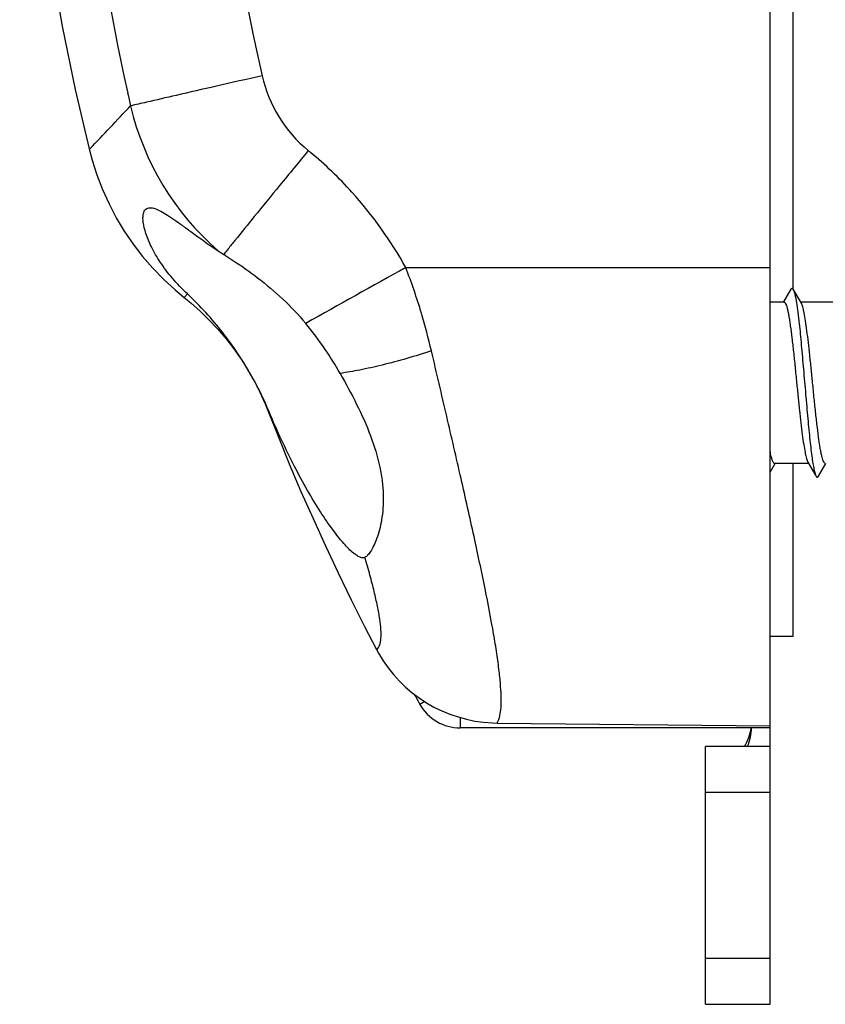
# Model space of a CAD drawing. Units: millimetres. Extents: x 720 to 1140, y 1 to 298.
# Drawn here: x 844 to 861, y 70 to 91 of the extents above; entities that cross this region are included whole.
import ezdxf

# ---------------------------------------------------------------- set-up
doc = ezdxf.new("R2010")
doc.units = ezdxf.units.MM
doc.header["$LTSCALE"] = 19.36
doc.layers.get('0').update_dxf_attribs({"linetype": 'CONTINUOUS'})

msp = doc.modelspace()

# ---------------------------------------------------------------- linework, layer by layer
at = {"color": 7, "linetype": 'Continuous'}
for p, q in [((860.032, 69.858), (860.032, 131.843)), ((860.532, 85.378), (860.532, 116.6)), ((860.482, 85.378), (860.323, 85.107)), ((860.711, 85.075), (860.533, 85.378)), ((860.334, 85.1), (860.032, 85.1)), ((861.434, 85.1), (860.696, 85.1)), ((848.23, 84.302), (848.397, 84.085)), ((860.032, 81.407), (860.146, 81.6)), ((860.869, 81.6), (860.131, 81.6)), ((860.532, 77.85), (860.532, 81.6)), ((861.083, 81.323), (861.242, 81.594)), ((860.032, 77.85), (860.532, 77.85)), ((851.497, 77.558), (851.541, 77.477)), ((854.008, 75.967), (854.11, 75.964)), ((854.11, 75.964), (860.032, 75.906)), ((860.032, 75.858), (853.308, 75.858)), ((860.032, 75.458), (858.632, 75.458)), ((858.632, 69.858), (858.632, 75.458)), ((858.632, 69.858), (860.032, 69.858))]:
    msp.add_line(p, q, dxfattribs=at)
at = {"color": 9, "linetype": 'Continuous'}
for p, q in [((848.184, 86.137), (848.181, 86.134)), ((852.13, 85.85), (860.032, 85.85)), ((847.392, 85.277), (847.335, 85.215)), ((852.541, 76.428), (852.436, 76.369)), ((853.308, 76.083), (853.308, 75.858)), ((860.032, 74.458), (858.632, 74.458)), ((858.632, 70.858), (860.032, 70.858))]:
    msp.add_line(p, q, dxfattribs=at)
at = {"color": 7, "linetype": 'Continuous'}
for points in [[(845.259, 113.276), (844.961, 111.995), (844.679, 110.62), (844.434, 109.238), (844.227, 107.85), (844.057, 106.457), (843.924, 105.06), (843.83, 103.66), (843.773, 102.258), (843.754, 100.854), (843.773, 99.451), (843.829, 98.048), (843.924, 96.648), (844.056, 95.251), (844.226, 93.858), (844.433, 92.47), (844.678, 91.088), (844.96, 89.713), (845.259, 88.425)], [(845.259, 88.425), (845.324, 88.184), (845.428, 87.86), (845.551, 87.543), (845.691, 87.233), (845.849, 86.933), (846.023, 86.642), (846.214, 86.361), (846.421, 86.093), (846.642, 85.836), (846.878, 85.593), (847.127, 85.364), (847.322, 85.201)], [(847.322, 85.201), (847.468, 85.082), (847.671, 84.901), (847.866, 84.71), (848.053, 84.51), (848.23, 84.302)], [(848.397, 84.085), (848.555, 83.861), (848.702, 83.629), (848.838, 83.39), (848.963, 83.145), (849.077, 82.894), (849.152, 82.711)], [(849.152, 82.711), (849.358, 82.19), (849.603, 81.59), (849.856, 80.993), (850.117, 80.4), (850.385, 79.81), (850.661, 79.223), (850.945, 78.641), (851.236, 78.062), (851.497, 77.558)], [(860.854, 81.626), (861.027, 81.33), (861.032, 81.323)], [(851.541, 77.477), (851.639, 77.316), (851.747, 77.162), (851.864, 77.015), (851.99, 76.875), (852.125, 76.744), (852.268, 76.622), (852.419, 76.508), (852.576, 76.405), (852.74, 76.311), (852.909, 76.228), (853.084, 76.156), (853.263, 76.095), (853.446, 76.045), (853.631, 76.007), (853.819, 75.981), (854.008, 75.967)]]:
    msp.add_lwpolyline(points, dxfattribs=at)
at = {"color": 9, "linetype": 'Continuous'}
for centre, radius, start, end in [((896.777, 100.85), 51.907, 167.5224, 192.4776), ((896.645, 100.85), 48.849, 167.4961, 192.5039), ((896.646, 100.851), 48.849, 192.5039, 192.8176), ((851.886, 90.664), 2.945, 192.7603, 230.5569), ((896.771, 100.849), 51.901, 192.4779, 192.791), ((639.992, 284.463), 283.849, 316.32013, 316.57919), ((851.992, 90.736), 5.994, 193.2835, 228.9756), ((844.415, 81.578), 8.818, 50.1658, 50.5752), ((844.405, 81.568), 8.832, 42.0918, 50.1599), ((844.389, 81.555), 8.853, 29.0258, 42.081), ((1066.705, -301.17), 442.524, 119.00521, 119.32716), ((839.731, 81.057), 13.293, 16.6113, 21.1377), ((838.977, 80.834), 14.079, 13.1608, 16.602)]:
    msp.add_arc(centre, radius, start, end, dxfattribs=at)
at = {"color": 7, "linetype": 'Continuous'}
for centre, radius, start, end in [((850.789, 90.318), 4.93, 236.3445, 238.0563), ((842.325, 76.749), 11.062, 57.8144, 58.0339), ((843.958, 79.714), 7.763, 34.18, 39.3759), ((844.053, 79.774), 7.65, 29.6045, 34.2062), ((896.032, 100.85), 50, 209.0309, 209.3167), ((853.308, 76.858), 1, 209.3167, 270.0119), ((858.63, 75.992), 1.002, 327.7878, 352.3294), ((858.596, 75.877), 1.036, 336.1936, 358.9896)]:
    msp.add_arc(centre, radius, start, end, dxfattribs=at)
at = {"color": 9, "linetype": 'Continuous'}
for points, knots in [([(849.014, 90.013), (848.682, 89.938), (848.06, 89.796), (847.223, 89.605), (846.602, 89.462), (846.272, 89.386), (846.158, 89.359)], [0, 0, 0, 0, 0.348009, 0.653406, 0.879746, 1, 1, 1, 1]), ([(845.274, 88.429), (845.272, 88.428), (845.268, 88.427), (845.263, 88.426), (845.261, 88.426), (845.259, 88.425), (845.259, 88.425)], [0, 0, 0, 0, 0.436514, 0.748873, 0.936763, 1, 1, 1, 1]), ([(850.015, 88.39), (849.807, 88.137), (849.416, 87.66), (848.886, 87.01), (848.515, 86.553), (848.295, 86.279), (848.215, 86.178), (848.184, 86.137)], [0, 0, 0, 0, 0.337748, 0.637689, 0.866842, 0.946611, 1, 1, 1, 1]), ([(847.335, 85.215), (847.334, 85.213), (847.33, 85.21), (847.326, 85.205), (847.324, 85.203), (847.323, 85.201), (847.322, 85.201)], [0, 0, 0, 0, 0.434786, 0.746423, 0.934581, 1, 1, 1, 1]), ([(852.687, 84.04), (852.333, 83.926), (851.816, 83.776), (851.152, 83.626), (850.847, 83.573), (850.704, 83.554)], [0, 0, 0, 0, 0.545744, 0.788712, 1, 1, 1, 1]), ([(854.161, 76.083), (854.177, 76.138), (854.197, 76.271), (854.203, 76.497), (854.189, 76.775), (854.156, 77.106), (854.104, 77.485), (854.007, 78.083), (853.843, 78.931), (853.603, 80.055), (853.323, 81.302), (853.013, 82.644), (852.797, 83.567), (852.687, 84.04)], [0, 0, 0, 0, 0.021295, 0.049071, 0.083467, 0.124401, 0.171662, 0.22496, 0.348223, 0.490977, 0.649669, 0.820597, 1, 1, 1, 1]), ([(849.165, 82.715), (849.163, 82.715), (849.16, 82.714), (849.156, 82.712), (849.154, 82.712), (849.152, 82.71), (849.152, 82.711)], [0, 0, 0, 0, 0.436112, 0.748317, 0.936283, 1, 1, 1, 1]), ([(851.508, 77.563), (851.534, 77.588), (851.562, 77.641), (851.582, 77.722), (851.596, 77.832), (851.594, 78), (851.566, 78.235), (851.515, 78.513), (851.443, 78.831), (851.351, 79.184), (851.281, 79.431), (851.243, 79.56)], [0, 0, 0, 0, 0.051572, 0.083903, 0.12149, 0.213583, 0.328819, 0.466578, 0.625521, 0.803947, 1, 1, 1, 1]), ([(851.508, 77.563), (851.506, 77.563), (851.504, 77.561), (851.5, 77.559), (851.498, 77.559), (851.497, 77.558), (851.497, 77.558)], [0, 0, 0, 0, 0.436299, 0.748377, 0.936117, 1, 1, 1, 1]), ([(854.112, 75.971), (854.111, 75.969), (854.111, 75.967), (854.111, 75.965), (854.111, 75.964), (854.11, 75.964)], [0, 0, 0, 0, 0.741401, 0.929027, 1, 1, 1, 1]), ([(854.112, 75.971), (854.117, 75.978), (854.138, 76.013), (854.153, 76.052), (854.161, 76.083)], [0, 0, 0, 0, 0.220496, 1, 1, 1, 1])]:
    msp.add_open_spline(points, degree=3, knots=knots, dxfattribs=at)
at = {"color": 7, "linetype": 'Continuous'}
for points, knots in [([(847.392, 85.277), (847.277, 85.385), (847.067, 85.604), (846.806, 85.948), (846.615, 86.276), (846.491, 86.568), (846.436, 86.783), (846.426, 86.924), (846.432, 87.005), (846.451, 87.07), (846.484, 87.117), (846.532, 87.146), (846.567, 87.15), (846.586, 87.15)], [0, 0, 0, 0, 0.209298, 0.40198, 0.571515, 0.712552, 0.82197, 0.86479, 0.900104, 0.928908, 0.953047, 0.975556, 1, 1, 1, 1]), ([(846.586, 87.15), (846.62, 87.15), (846.7, 87.132), (846.824, 87.073), (846.972, 86.984), (847.143, 86.866), (847.338, 86.724), (847.643, 86.501), (847.885, 86.329), (848.057, 86.214)], [0, 0, 0, 0, 0.058808, 0.136695, 0.235158, 0.353944, 0.491783, 0.646884, 1, 1, 1, 1]), ([(848.217, 86.112), (848.276, 86.075), (848.515, 85.921), (848.746, 85.758), (848.916, 85.628)], [0, 0, 0, 0, 0.245886, 1, 1, 1, 1]), ([(848.916, 85.628), (849.104, 85.484), (849.472, 85.175), (849.804, 84.827), (849.958, 84.639)], [0, 0, 0, 0, 0.492963, 1, 1, 1, 1]), ([(848.383, 84.134), (848.309, 84.24), (848.008, 84.646), (847.667, 85.021), (847.392, 85.277)], [0, 0, 0, 0, 0.255673, 1, 1, 1, 1]), ([(860.482, 85.378), (860.484, 85.382), (860.487, 85.388), (860.495, 85.396), (860.507, 85.403), (860.52, 85.396), (860.527, 85.388), (860.531, 85.382), (860.533, 85.378)], [0, 0, 0, 0, 0.165561, 0.300267, 0.50007, 0.699914, 0.834523, 1, 1, 1, 1]), ([(860.533, 85.378), (860.539, 85.367), (860.551, 85.339), (860.566, 85.289), (860.581, 85.223), (860.597, 85.142), (860.612, 85.047), (860.634, 84.895), (860.666, 84.622), (860.707, 84.212), (860.752, 83.705), (860.797, 83.173), (860.836, 82.73), (860.867, 82.392), (860.89, 82.161), (860.913, 81.952), (860.936, 81.767), (860.959, 81.61), (860.982, 81.484), (861.002, 81.4), (861.018, 81.349), (861.027, 81.33), (861.032, 81.323)], [0, 0, 0, 0, 0.00929, 0.022189, 0.038715, 0.05879, 0.082283, 0.109029, 0.171445, 0.28363, 0.411018, 0.544665, 0.67517, 0.736351, 0.793363, 0.845203, 0.890972, 0.929882, 0.961282, 0.98471, 0.993363, 1, 1, 1, 1]), ([(860.334, 85.1), (860.341, 85.1), (860.351, 85.094), (860.361, 85.081), (860.373, 85.059), (860.388, 85.02), (860.405, 84.962), (860.422, 84.889), (860.439, 84.801), (860.456, 84.699), (860.479, 84.538), (860.508, 84.31), (860.542, 84.012), (860.575, 83.688), (860.598, 83.464), (860.609, 83.35)], [0, 0, 0, 0, 0.010726, 0.018338, 0.027875, 0.053156, 0.086964, 0.129193, 0.179562, 0.237645, 0.302929, 0.45264, 0.623113, 0.807918, 1, 1, 1, 1]), ([(860.956, 83.35), (860.945, 83.452), (860.925, 83.652), (860.895, 83.944), (860.865, 84.218), (860.835, 84.466), (860.805, 84.68), (860.78, 84.834), (860.758, 84.935), (860.743, 84.993), (860.728, 85.039), (860.717, 85.064), (860.711, 85.075)], [0, 0, 0, 0, 0.175336, 0.345433, 0.505062, 0.649481, 0.774356, 0.876046, 0.91728, 0.951758, 0.979321, 1, 1, 1, 1]), ([(849.163, 82.721), (849.059, 82.969), (848.827, 83.458), (848.537, 83.914), (848.383, 84.134)], [0, 0, 0, 0, 0.500647, 1, 1, 1, 1]), ([(850.704, 83.554), (850.83, 83.332), (851.07, 82.889), (851.374, 82.215), (851.55, 81.646), (851.624, 81.206), (851.651, 80.82), (851.622, 80.4), (851.531, 80.037), (851.439, 79.815), (851.374, 79.696), (851.311, 79.611), (851.265, 79.571), (851.243, 79.56)], [0, 0, 0, 0, 0.178295, 0.353226, 0.518154, 0.594465, 0.665511, 0.789493, 0.887608, 0.926424, 0.958111, 0.982564, 1, 1, 1, 1]), ([(860.609, 83.35), (860.619, 83.249), (860.639, 83.049), (860.669, 82.757), (860.7, 82.483), (860.729, 82.235), (860.759, 82.021), (860.785, 81.867), (860.807, 81.766), (860.822, 81.708), (860.837, 81.662), (860.848, 81.637), (860.854, 81.626)], [0, 0, 0, 0, 0.175338, 0.345442, 0.505071, 0.649489, 0.77436, 0.876047, 0.91728, 0.951758, 0.979322, 1, 1, 1, 1]), ([(861.231, 81.6), (861.224, 81.6), (861.214, 81.607), (861.204, 81.62), (861.191, 81.642), (861.177, 81.68), (861.16, 81.738), (861.143, 81.812), (861.126, 81.9), (861.109, 82.002), (861.085, 82.163), (861.057, 82.39), (861.023, 82.689), (860.989, 83.013), (860.967, 83.237), (860.956, 83.35)], [0, 0, 0, 0, 0.01072, 0.018328, 0.02786, 0.053131, 0.086931, 0.129154, 0.179517, 0.237596, 0.302878, 0.452592, 0.623074, 0.807899, 1, 1, 1, 1]), ([(851.157, 79.557), (851.13, 79.564), (851.072, 79.592), (850.985, 79.656), (850.887, 79.747), (850.732, 79.913), (850.524, 80.181), (850.263, 80.567), (849.987, 81.025), (849.705, 81.545), (849.426, 82.116), (849.249, 82.515), (849.163, 82.721)], [0, 0, 0, 0, 0.021971, 0.050494, 0.0858, 0.127733, 0.230068, 0.35424, 0.496739, 0.654131, 0.823059, 1, 1, 1, 1]), ([(860.131, 81.6), (860.121, 81.6), (860.105, 81.616), (860.092, 81.641), (860.08, 81.671), (860.068, 81.709), (860.056, 81.755), (860.044, 81.809), (860.036, 81.848), (860.032, 81.869)], [0, 0, 0, 0, 0.10228, 0.186514, 0.296604, 0.433204, 0.596333, 0.785505, 1, 1, 1, 1]), ([(861.032, 81.323), (861.034, 81.319), (861.037, 81.313), (861.045, 81.305), (861.057, 81.298), (861.07, 81.305), (861.077, 81.313), (861.081, 81.319), (861.083, 81.323)], [0, 0, 0, 0, 0.165529, 0.300136, 0.49995, 0.699732, 0.834417, 1, 1, 1, 1]), ([(851.198, 79.55), (851.195, 79.55), (851.181, 79.551), (851.167, 79.554), (851.157, 79.557)], [0, 0, 0, 0, 0.234742, 1, 1, 1, 1]), ([(851.243, 79.56), (851.24, 79.559), (851.225, 79.553), (851.21, 79.55), (851.198, 79.55)], [0, 0, 0, 0, 0.243006, 1, 1, 1, 1])]:
    msp.add_open_spline(points, degree=3, knots=knots, dxfattribs=at)

doc.saveas('drawing.dxf')
